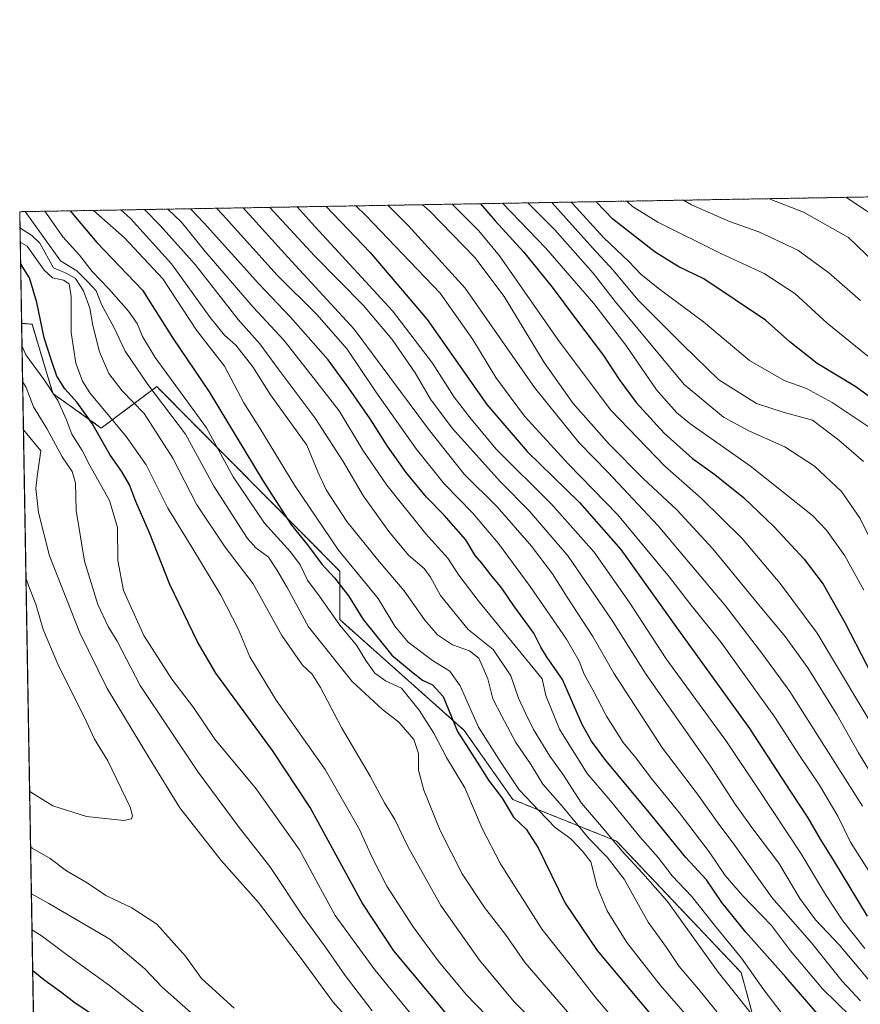
# Model space of a CAD drawing. Units: metres. Extents: x 617049 to 620483, y 4766449 to 4768821.
# Drawn here: x 617049 to 617308, y 4768519 to 4768821 of the extents above; entities that cross this region are included whole.
import ezdxf

# ---------------------------------------------------------------- set-up
doc = ezdxf.new("R2010")
doc.units = ezdxf.units.M
doc.header["$MEASUREMENT"] = 0
doc.linetypes.add('TRAZOS', pattern=[0.75, 0.5, -0.25])
for name, color, linetype, lineweight in [('Arbolado forestal', 92, 'TRAZOS', 0), ('Arbolado forestal CxS', 92, 'Continuous', 0), ('Comarca CxS', 133, 'Continuous', 0), ('Comunidad Autónoma CxS', 142, 'Continuous', 0), ('Curva de nivel maestra', 36, 'Continuous', 30), ('Curva de nivel normal', 36, 'Continuous', 0), ('Espacio natural protegido CxS', 2, 'Continuous', 0), ('Municipio CxS', 142, 'Continuous', 0), ('Pastizal CxS', 92, 'Continuous', 0), ('Provincia CxS', 1, 'Continuous', 0)]:
    doc.layers.add(name, color=color, linetype=linetype, lineweight=lineweight)

# ---------------------------------------------------------------- blocks, each defined once
blk = doc.blocks.new('*U150')
at = {"layer": 'Arbolado forestal CxS', "color": 92, "linetype": 'Continuous', "lineweight": 0}
blk.add_polyline3d([(617317.88, 4768430.66, 1078.57), (617305.12, 4768477.43, 1061.39), (617277.47, 4768505.06, 1062.48), (617271.09, 4768528.44, 1056.32), (617232.81, 4768568.83, 1059.61), (617200.91, 4768581.59, 1072), (617186.03, 4768602.84, 1072.81), (617147.75, 4768636.85, 1078.45), (617147.75, 4768651.73, 1072.43), (617091.54, 4768708.41, 1082.97), (617074.52, 4768695.66, 1097.96), (617059.64, 4768706.28, 1104.22), (617053.26, 4768727.54, 1101.72), (617050.03, 4768727.86, 1103.51), (617049.44, 4768762.13, 1086.76), (619697.71, 4768808.16, 844.59)], dxfattribs=at)
blk = doc.blocks.new('*U155')
at = {"layer": 'Pastizal CxS', "color": 92, "linetype": 'Continuous', "lineweight": 0}
blk.add_polyline3d([(617056.37, 4768357.31, 1041.55), (617050.03, 4768727.86, 1103.51), (617053.26, 4768727.54, 1101.72), (617059.64, 4768706.28, 1104.22), (617059.64, 4768706.28, 1104.22), (617074.52, 4768695.66, 1097.96), (617091.54, 4768708.41, 1082.97), (617147.75, 4768651.73, 1072.43), (617147.75, 4768636.85, 1078.45), (617186.03, 4768602.84, 1072.81), (617200.91, 4768581.59, 1072), (617232.81, 4768568.83, 1059.61), (617271.09, 4768528.44, 1056.32), (617277.47, 4768505.06, 1062.48)], dxfattribs=at)
blk = doc.blocks.new('*U169')
at = {"layer": 'Curva de nivel normal', "color": 36, "linetype": 'Continuous', "lineweight": 0}
blk.add_polyline3d([(617237.96, 4768507.13, 1080), (617226.41, 4768520.66, 1080), (617218.71, 4768530.77, 1080), (617210, 4768541.72, 1080), (617197.14, 4768561.86, 1080), (617191.53, 4768572.72, 1080), (617186.22, 4768585.23, 1080), (617180.62, 4768594.52, 1080), (617176.64, 4768602.01, 1080), (617172.15, 4768609.07, 1080), (617166.76, 4768615.84, 1080), (617161.81, 4768618.03, 1080), (617158.52, 4768620.43, 1080), (617155.76, 4768624.25, 1080), (617152.88, 4768628.96, 1080), (617147.77, 4768635.15, 1080), (617141.5, 4768644.13, 1080), (617137.91, 4768648.99, 1080), (617135.59, 4768653.67, 1080), (617132.62, 4768657.7, 1080), (617124.66, 4768666.5, 1080), (617115.03, 4768680.7, 1080), (617106.8, 4768695.8, 1080), (617091.08, 4768717.38, 1080), (617087.2, 4768723.82, 1080), (617085.55, 4768727.82, 1080), (617082.88, 4768731.59, 1080), (617076.78, 4768738.45, 1080), (617071.66, 4768743.74, 1080), (617067.81, 4768748.82, 1080), (617062.68, 4768754.45, 1080), (617057.12, 4768762.26, 1080)], dxfattribs=at)
blk = doc.blocks.new('*U170')
at = {"layer": 'Curva de nivel normal', "color": 36, "linetype": 'Continuous', "lineweight": 0}
for points in [[(617175.05, 4768509.13, 1105), (617158.52, 4768529.26, 1105), (617146.4, 4768545.98, 1105), (617135.38, 4768566.14, 1105), (617122.1, 4768584.84, 1105), (617109.44, 4768600.18, 1105), (617102.82, 4768609.9, 1105), (617096.18, 4768618.6, 1105), (617087.55, 4768631.97, 1105), (617081.34, 4768645.76, 1105), (617079.62, 4768654.97, 1105), (617079.45, 4768665.13, 1105), (617077.04, 4768673.46, 1105), (617071.03, 4768684.13, 1105), (617068.61, 4768688.8, 1105), (617065.49, 4768693.8, 1105), (617063.72, 4768698.46, 1105), (617061.2, 4768704.14, 1105), (617056.92, 4768710.52, 1105), (617051.32, 4768718.14, 1105), (617050.14, 4768721, 1105)], [(617053.22, 4768541.61, 1105), (617056.06, 4768539.81, 1105), (617064.22, 4768533.64, 1105), (617077.02, 4768524.43, 1105), (617108.22, 4768499.96, 1105)]]:
    blk.add_polyline3d(points, dxfattribs=at)
blk = doc.blocks.new('*U172')
at = {"layer": 'Curva de nivel normal', "color": 36, "linetype": 'Continuous', "lineweight": 0}
blk.add_polyline3d([(617126.32, 4768763.47, 1035), (617140.06, 4768748.62, 1035), (617154.98, 4768733.45, 1035), (617163.85, 4768722.93, 1035), (617170.94, 4768712.64, 1035), (617175.61, 4768704.51, 1035), (617182.27, 4768695.64, 1035), (617197.12, 4768679.2, 1035), (617206.05, 4768670.15, 1035), (617217.91, 4768656.36, 1035), (617231.45, 4768636.53, 1035), (617241.92, 4768619.99, 1035), (617261.68, 4768591.79, 1035), (617269.24, 4768580.14, 1035), (617274.33, 4768572.99, 1035), (617282.68, 4768562.05, 1035), (617289.14, 4768551.2, 1035), (617293.9, 4768544.63, 1035), (617301.44, 4768536.71, 1035), (617316.4, 4768518.96, 1035)], dxfattribs=at)
blk = doc.blocks.new('*U178')
at = {"layer": 'Curva de nivel normal', "color": 36, "linetype": 'Continuous', "lineweight": 0}
blk.add_polyline3d([(617152.71, 4768763.92, 1020), (617155.84, 4768760.81, 1020), (617167.08, 4768749.18, 1020), (617178.63, 4768737.06, 1020), (617188.64, 4768722.91, 1020), (617195.71, 4768711.17, 1020), (617204.5, 4768699.3, 1020), (617218.05, 4768684.6, 1020), (617233.15, 4768669.09, 1020), (617249.08, 4768649.91, 1020), (617255.65, 4768641.42, 1020), (617264.98, 4768629.81, 1020), (617281.49, 4768606.89, 1020), (617289.02, 4768595.11, 1020), (617295.16, 4768585.99, 1020), (617300.85, 4768576.45, 1020), (617304.73, 4768568.45, 1020), (617324.58, 4768537.31, 1020)], dxfattribs=at)
blk = doc.blocks.new('*U186')
at = {"layer": 'Curva de nivel normal', "color": 36, "linetype": 'Continuous', "lineweight": 0}
blk.add_polyline3d([(617118.11, 4768763.32, 1040), (617131.85, 4768748.14, 1040), (617152.22, 4768726.08, 1040), (617175.04, 4768695.32, 1040), (617186, 4768681.55, 1040), (617196.18, 4768671.45, 1040), (617206.73, 4768659.38, 1040), (617213.12, 4768650.87, 1040), (617217.65, 4768643.72, 1040), (617225.54, 4768631.62, 1040), (617232.01, 4768620.42, 1040), (617246.98, 4768597.35, 1040), (617257.7, 4768583.25, 1040), (617263.73, 4768574.75, 1040), (617269.11, 4768567.52, 1040), (617280.6, 4768551.43, 1040), (617292.72, 4768537.61, 1040), (617302.1, 4768525.81, 1040), (617307.81, 4768519.73, 1040)], dxfattribs=at)
blk = doc.blocks.new('*U195')
at = {"layer": 'Curva de nivel normal', "color": 36, "linetype": 'Continuous', "lineweight": 0}
for points in [[(617052.49, 4768584.18, 1120), (617052.9, 4768583.81, 1120), (617059.58, 4768579.63, 1120), (617069.95, 4768576.36, 1120), (617081.39, 4768575.17, 1120), (617083.78, 4768575.69, 1120), (617084.09, 4768576.59, 1120), (617083.42, 4768579.22, 1120), (617076.49, 4768593.45, 1120), (617072.39, 4768600.12, 1120), (617069.36, 4768606.79, 1120), (617061.49, 4768622.46, 1120), (617056.62, 4768633.8, 1120), (617054.38, 4768641.59, 1120), (617052.29, 4768646.98, 1120), (617051.37, 4768649.64, 1120)], [(617052.49, 4768584.18, 1120)]]:
    blk.add_polyline3d(points, dxfattribs=at)
blk = doc.blocks.new('*U196')
at = {"layer": 'Curva de nivel normal', "color": 36, "linetype": 'Continuous', "lineweight": 0}
blk.add_polyline3d([(617213.15, 4768507.55, 1090), (617201.4, 4768519.48, 1090), (617190.76, 4768532.26, 1090), (617178.87, 4768549.01, 1090), (617168.7, 4768567.2, 1090), (617164.72, 4768575.46, 1090), (617161.54, 4768580.62, 1090), (617157.07, 4768588.81, 1090), (617148.34, 4768603.75, 1090), (617141.91, 4768616.02, 1090), (617139.26, 4768620.14, 1090), (617136.28, 4768622.88, 1090), (617129.97, 4768631.98, 1090), (617121.16, 4768647.82, 1090), (617112.6, 4768659.05, 1090), (617103.89, 4768672.11, 1090), (617096.46, 4768686.41, 1090), (617087.66, 4768700.12, 1090), (617080.94, 4768707.14, 1090), (617076.88, 4768712.39, 1090), (617073.96, 4768719.13, 1090), (617071.91, 4768727.21, 1090), (617071.01, 4768732.46, 1090), (617069, 4768737.8, 1090), (617066.54, 4768741.65, 1090), (617063.93, 4768743.18, 1090), (617059.8, 4768744.93, 1090), (617055.65, 4768752.45, 1090), (617053.14, 4768754.86, 1090), (617049.53, 4768757.16, 1090)], dxfattribs=at)
blk = doc.blocks.new('*U197')
at = {"layer": 'Curva de nivel normal', "color": 36, "linetype": 'Continuous', "lineweight": 0}
for points in [[(617160.19, 4768503.15, 1115), (617145.72, 4768519.33, 1115), (617135.9, 4768532.75, 1115), (617122.82, 4768549.96, 1115), (617111.34, 4768562.85, 1115), (617098.68, 4768579.08, 1115), (617089.28, 4768594.17, 1115), (617076.32, 4768615.66, 1115), (617067.92, 4768632.83, 1115), (617058.64, 4768656.46, 1115), (617055.2, 4768669.73, 1115), (617054.43, 4768677.13, 1115), (617054.81, 4768680.8, 1115), (617055.93, 4768688.69, 1115), (617050.59, 4768695.15, 1115)], [(617052.78, 4768567.06, 1115), (617053.27, 4768566.68, 1115), (617058.77, 4768563.43, 1115), (617063.84, 4768559.67, 1115), (617070.13, 4768556, 1115), (617075.9, 4768552.12, 1115), (617083.88, 4768548.29, 1115), (617091.53, 4768543.27, 1115), (617100.37, 4768533.46, 1115), (617105.34, 4768526.58, 1115), (617115.3, 4768517.47, 1115)]]:
    blk.add_polyline3d(points, dxfattribs=at)
blk = doc.blocks.new('*U201')
at = {"layer": 'Curva de nivel normal', "color": 36, "linetype": 'Continuous', "lineweight": 0}
blk.add_polyline3d([(617162.51, 4768764.1, 1015), (617168.78, 4768757.85, 1015), (617186.31, 4768738.61, 1015), (617207.57, 4768708.11, 1015), (617221.29, 4768691.13, 1015), (617230.12, 4768682.13, 1015), (617245.64, 4768665.62, 1015), (617266.27, 4768641.04, 1015), (617277.78, 4768626.1, 1015), (617286.05, 4768614.79, 1015), (617308.42, 4768579.52, 1015)], dxfattribs=at)
blk = doc.blocks.new('*U204')
at = {"layer": 'Curva de nivel normal', "color": 36, "linetype": 'Continuous', "lineweight": 0}
blk.add_polyline3d([(617182.36, 4768764.44, 1005), (617190.47, 4768756.26, 1005), (617196.9, 4768748.59, 1005), (617214.82, 4768722.93, 1005), (617230.92, 4768701.26, 1005), (617247.6, 4768684, 1005), (617258.96, 4768674.04, 1005), (617271.38, 4768661.78, 1005), (617283.04, 4768647.9, 1005), (617294.46, 4768632.72, 1005), (617314.39, 4768599.33, 1005)], dxfattribs=at)
blk = doc.blocks.new('*U211')
at = {"layer": 'Curva de nivel normal', "color": 36, "linetype": 'Continuous', "lineweight": 0}
blk.add_polyline3d([(617173.2, 4768764.28, 1010), (617175.38, 4768762.39, 1010), (617189.25, 4768748.11, 1010), (617198.3, 4768736.05, 1010), (617210.56, 4768715.8, 1010), (617219.46, 4768703.25, 1010), (617230.54, 4768690.74, 1010), (617241.11, 4768680.04, 1010), (617251.35, 4768670.56, 1010), (617262.44, 4768658.62, 1010), (617275.98, 4768641.99, 1010), (617284.62, 4768631.68, 1010), (617291.63, 4768621.99, 1010), (617300.52, 4768607.7, 1010), (617307.14, 4768595.96, 1010), (617317.48, 4768578.98, 1010)], dxfattribs=at)
blk = doc.blocks.new('*U229')
at = {"layer": 'Curva de nivel normal', "color": 36, "linetype": 'Continuous', "lineweight": 0}
blk.add_polyline3d([(617309.11, 4768510.8, 1045), (617296.04, 4768523.48, 1045), (617286.24, 4768535.08, 1045), (617280.41, 4768542.95, 1045), (617271.53, 4768552.09, 1045), (617266.15, 4768558.28, 1045), (617261.25, 4768565.5, 1045), (617252.08, 4768577.64, 1045), (617243.89, 4768587.62, 1045), (617238.71, 4768594.44, 1045), (617234.86, 4768599.1, 1045), (617229.7, 4768607.18, 1045), (617225.56, 4768615.31, 1045), (617222.9, 4768620.13, 1045), (617221.33, 4768624.12, 1045), (617217.41, 4768630.8, 1045), (617206.26, 4768647.01, 1045), (617196.5, 4768660.26, 1045), (617188.53, 4768669.62, 1045), (617180, 4768678.41, 1045), (617171.2, 4768689.28, 1045), (617158.85, 4768706.77, 1045), (617150.06, 4768719.87, 1045), (617140.88, 4768730.45, 1045), (617128.53, 4768742.62, 1045), (617111.71, 4768761.29, 1045), (617109.95, 4768763.18, 1045)], dxfattribs=at)
blk = doc.blocks.new('*U231')
at = {"layer": 'Curva de nivel normal', "color": 36, "linetype": 'Continuous', "lineweight": 0}
blk.add_polyline3d([(617219.74, 4768514.12, 1085), (617204.72, 4768531.45, 1085), (617198.68, 4768540.12, 1085), (617192.23, 4768548.44, 1085), (617185.35, 4768558.75, 1085), (617178.6, 4768572.11, 1085), (617173.58, 4768584.5, 1085), (617171.92, 4768590.63, 1085), (617171.92, 4768595.71, 1085), (617170.55, 4768599.99, 1085), (617165.97, 4768605.4, 1085), (617160.9, 4768609.26, 1085), (617151.56, 4768617.82, 1085), (617138.22, 4768634.68, 1085), (617131.57, 4768646.7, 1085), (617128.41, 4768652.1, 1085), (617125.9, 4768655.98, 1085), (617121.99, 4768658.94, 1085), (617119.45, 4768661.71, 1085), (617109.08, 4768677.83, 1085), (617100.41, 4768693.81, 1085), (617088.78, 4768709.09, 1085), (617081.82, 4768719.29, 1085), (617078.46, 4768726.42, 1085), (617074.72, 4768733.46, 1085), (617072.96, 4768737.8, 1085), (617070.51, 4768740.49, 1085), (617067.02, 4768743.92, 1085), (617061.95, 4768747.06, 1085), (617051.08, 4768762.16, 1085)], dxfattribs=at)
blk = doc.blocks.new('*U237')
at = {"layer": 'Curva de nivel normal', "color": 36, "linetype": 'Continuous', "lineweight": 0}
blk.add_polyline3d([(617080.52, 4768762.67, 1065), (617083.49, 4768760.03, 1065), (617096.07, 4768746.11, 1065), (617108.01, 4768729.63, 1065), (617112.34, 4768724.22, 1065), (617115.88, 4768721.17, 1065), (617121.11, 4768714.53, 1065), (617126.47, 4768705.89, 1065), (617137.66, 4768690.41, 1065), (617141.03, 4768682.28, 1065), (617143.63, 4768676.72, 1065), (617149.95, 4768667.03, 1065), (617159.91, 4768654.66, 1065), (617167.58, 4768645.66, 1065), (617173.93, 4768636.68, 1065), (617177.76, 4768632.18, 1065), (617182.38, 4768629.13, 1065), (617187.68, 4768627.3, 1065), (617190.5, 4768625.04, 1065), (617193.28, 4768618.71, 1065), (617194.83, 4768612.52, 1065), (617197.55, 4768607.2, 1065), (617201.9, 4768599.06, 1065), (617206.58, 4768592.22, 1065), (617210.12, 4768586.36, 1065), (617216.06, 4768579.56, 1065), (617224.4, 4768569.47, 1065), (617229.96, 4768563.94, 1065), (617235.14, 4768557.15, 1065), (617242.56, 4768543.96, 1065), (617248.13, 4768536.16, 1065), (617252.09, 4768530.3, 1065), (617258.12, 4768523.29, 1065), (617266.83, 4768512.49, 1065)], dxfattribs=at)
blk = doc.blocks.new('*U241')
at = {"layer": 'Curva de nivel normal', "color": 36, "linetype": 'Continuous', "lineweight": 0}
blk.add_polyline3d([(617262.32, 4768506.16, 1070), (617246.27, 4768524.45, 1070), (617235.96, 4768537.7, 1070), (617229.91, 4768547.45, 1070), (617226.82, 4768554.74, 1070), (617224.92, 4768562.45, 1070), (617222.38, 4768565.77, 1070), (617218.78, 4768569.5, 1070), (617213.94, 4768573.02, 1070), (617208.96, 4768578.19, 1070), (617202.88, 4768584.52, 1070), (617197.32, 4768592.87, 1070), (617190.44, 4768603.85, 1070), (617184.77, 4768616.52, 1070), (617181.61, 4768621.02, 1070), (617176.24, 4768624.32, 1070), (617168.76, 4768629.96, 1070), (617164.65, 4768634.86, 1070), (617159.56, 4768643.3, 1070), (617147.39, 4768658.17, 1070), (617133.86, 4768678.12, 1070), (617123.22, 4768695.64, 1070), (617118.32, 4768703.4, 1070), (617112.41, 4768714.74, 1070), (617103.76, 4768725.79, 1070), (617093.43, 4768741.52, 1070), (617081.61, 4768754.12, 1070), (617072.13, 4768762.52, 1070), (617072.13, 4768762.52, 1070)], dxfattribs=at)
blk = doc.blocks.new('*U244')
at = {"layer": 'Curva de nivel normal', "color": 36, "linetype": 'Continuous', "lineweight": 0}
blk.add_polyline3d([(617134.69, 4768763.61, 1030), (617140.2, 4768757.53, 1030), (617164, 4768731.7, 1030), (617176.3, 4768715.64, 1030), (617182.96, 4768705.12, 1030), (617188.13, 4768698.41, 1030), (617195.98, 4768689.1, 1030), (617212.79, 4768672.27, 1030), (617225.96, 4768657.53, 1030), (617236.8, 4768642.1, 1030), (617248.1, 4768624.84, 1030), (617266.64, 4768599.4, 1030), (617276.15, 4768585.22, 1030), (617289.55, 4768564.94, 1030), (617297, 4768552.4, 1030), (617302.3, 4768544.37, 1030), (617309.08, 4768535.82, 1030)], dxfattribs=at)
blk = doc.blocks.new('*U246')
at = {"layer": 'Curva de nivel normal', "color": 36, "linetype": 'Continuous', "lineweight": 0}
blk.add_polyline3d([(617277.83, 4768511.23, 1060), (617264.01, 4768528.61, 1060), (617248.43, 4768550.32, 1060), (617240.91, 4768558.87, 1060), (617234.43, 4768565.83, 1060), (617229.44, 4768571.83, 1060), (617222.03, 4768580.43, 1060), (617216.28, 4768589.34, 1060), (617212.36, 4768594.93, 1060), (617207.25, 4768603.06, 1060), (617204.82, 4768608.13, 1060), (617202.64, 4768612.71, 1060), (617200.35, 4768619.58, 1060), (617194.95, 4768627.7, 1060), (617187.24, 4768633.84, 1060), (617178.73, 4768644.3, 1060), (617175.65, 4768649.9, 1060), (617173.69, 4768652.5, 1060), (617168.91, 4768656.63, 1060), (617162.82, 4768663.96, 1060), (617155.1, 4768674.81, 1060), (617148.85, 4768685.46, 1060), (617140.17, 4768698.72, 1060), (617128.84, 4768713.87, 1060), (617123.19, 4768721.52, 1060), (617116.52, 4768729.07, 1060), (617103.33, 4768745.9, 1060), (617092.57, 4768757.91, 1060), (617087.76, 4768762.8, 1060)], dxfattribs=at)
blk = doc.blocks.new('*U255')
at = {"layer": 'Curva de nivel normal', "color": 36, "linetype": 'Continuous', "lineweight": 0}
blk.add_polyline3d([(617192.9, 4768515.31, 1095), (617186.57, 4768521.73, 1095), (617177.97, 4768532.07, 1095), (617170.3, 4768542.46, 1095), (617162.25, 4768554.98, 1095), (617157.73, 4768563.77, 1095), (617153.88, 4768572.43, 1095), (617143.27, 4768590.78, 1095), (617128.2, 4768612.14, 1095), (617120.18, 4768625.44, 1095), (617116.56, 4768633.97, 1095), (617111.28, 4768644.37, 1095), (617102.38, 4768659.13, 1095), (617094.96, 4768671.05, 1095), (617088.29, 4768684.38, 1095), (617082.2, 4768693.05, 1095), (617070.97, 4768706.46, 1095), (617068.69, 4768710.04, 1095), (617066.64, 4768715.58, 1095), (617065.23, 4768724.99, 1095), (617065.21, 4768736.13, 1095), (617064.62, 4768739.97, 1095), (617062.88, 4768741.09, 1095), (617059.48, 4768741.85, 1095), (617056.98, 4768744.18, 1095), (617051.7, 4768751.59, 1095), (617049.6, 4768752.82, 1095)], dxfattribs=at)
blk = doc.blocks.new('*U261')
at = {"layer": 'Curva de nivel normal', "color": 36, "linetype": 'Continuous', "lineweight": 0}
for points in [[(617157.73, 4768516.71, 1110), (617149.48, 4768527.56, 1110), (617143.42, 4768536.24, 1110), (617136.4, 4768545.81, 1110), (617126.32, 4768561.06, 1110), (617116.88, 4768572.99, 1110), (617104.23, 4768589.98, 1110), (617086.5, 4768616.58, 1110), (617079.34, 4768630.2, 1110), (617076.58, 4768634.73, 1110), (617073.44, 4768641.46, 1110), (617069.4, 4768654.8, 1110), (617066.82, 4768670.37, 1110), (617066.58, 4768678.76, 1110), (617065.6, 4768682.29, 1110), (617062.5, 4768686.82, 1110), (617057.74, 4768695.5, 1110), (617053.72, 4768702.23, 1110), (617051.38, 4768708.1, 1110), (617050.33, 4768709.95, 1110)], [(617053.03, 4768552.6, 1110), (617058.4, 4768549.61, 1110), (617077.14, 4768538.75, 1110), (617087.89, 4768529.63, 1110), (617093.21, 4768523.95, 1110), (617102.16, 4768516.09, 1110)]]:
    blk.add_polyline3d(points, dxfattribs=at)
blk = doc.blocks.new('*U262')
at = {"layer": 'Curva de nivel normal', "color": 36, "linetype": 'Continuous', "lineweight": 0}
blk.add_polyline3d([(617286.34, 4768512.29, 1055), (617278.06, 4768523.12, 1055), (617271.18, 4768532.92, 1055), (617262.94, 4768543, 1055), (617255.81, 4768551.87, 1055), (617249.86, 4768558.18, 1055), (617245.6, 4768563.79, 1055), (617240.09, 4768570.06, 1055), (617230.42, 4768581.8, 1055), (617223.82, 4768589.55, 1055), (617215.26, 4768603.16, 1055), (617211.1, 4768613.52, 1055), (617209.96, 4768618.71, 1055), (617190.62, 4768642.34, 1055), (617184.38, 4768650.47, 1055), (617180.94, 4768655.69, 1055), (617174.26, 4768663.16, 1055), (617162.21, 4768678.18, 1055), (617154.9, 4768688.92, 1055), (617147.61, 4768700.99, 1055), (617140.05, 4768710.73, 1055), (617130.57, 4768722.69, 1055), (617121.18, 4768732.86, 1055), (617106.46, 4768749.89, 1055), (617099.11, 4768758.87, 1055), (617094.96, 4768762.92, 1055)], dxfattribs=at)
blk = doc.blocks.new('*U275')
at = {"layer": 'Curva de nivel maestra', "color": 36, "linetype": 'Continuous', "lineweight": 30}
blk.add_polyline3d([(617064.9, 4768762.4, 1075), (617073.18, 4768752.68, 1075), (617087.22, 4768737.98, 1075), (617096.53, 4768723.28, 1075), (617107.69, 4768706.78, 1075), (617124.2, 4768679.41, 1075), (617132.97, 4768665.81, 1075), (617137.85, 4768659.77, 1075), (617142.28, 4768653.87, 1075), (617146.15, 4768649.65, 1075), (617150.46, 4768644.16, 1075), (617154.99, 4768636.93, 1075), (617163.81, 4768625.96, 1075), (617169.78, 4768620.96, 1075), (617173.22, 4768618.3, 1075), (617176.28, 4768616.85, 1075), (617179.51, 4768613.2, 1075), (617183.9, 4768602.53, 1075), (617190.04, 4768593.04, 1075), (617193.52, 4768587.55, 1075), (617197.67, 4768581.98, 1075), (617201.16, 4768576.13, 1075), (617205.03, 4768572.44, 1075), (617208.69, 4768566.76, 1075), (617217.04, 4768549.77, 1075), (617226.85, 4768535.25, 1075), (617240.05, 4768519.46, 1075), (617254.04, 4768502.78, 1075)], dxfattribs=at)
blk = doc.blocks.new('*U278')
at = {"layer": 'Curva de nivel maestra', "color": 36, "linetype": 'Continuous', "lineweight": 30}
for points in [[(617181.12, 4768515.2, 1100), (617164.4, 4768535.14, 1100), (617154.61, 4768549.87, 1100), (617138.66, 4768579.13, 1100), (617127.08, 4768596.67, 1100), (617109.7, 4768620.44, 1100), (617104.11, 4768630.02, 1100), (617095.54, 4768647.62, 1100), (617089.29, 4768663.54, 1100), (617085.08, 4768673.15, 1100), (617083.18, 4768678.2, 1100), (617080.92, 4768682.18, 1100), (617077.14, 4768687.6, 1100), (617071.7, 4768697.13, 1100), (617067.1, 4768703.53, 1100), (617063.29, 4768707.72, 1100), (617060.84, 4768711.6, 1100), (617059.25, 4768716.43, 1100), (617056.93, 4768723.36, 1100), (617054.72, 4768734.22, 1100), (617052.42, 4768741.85, 1100), (617049.71, 4768746.18, 1100)], [(617053.43, 4768529.12, 1100), (617056.84, 4768526.33, 1100), (617062.37, 4768522.33, 1100), (617066.46, 4768519.2, 1100), (617075.24, 4768513.42, 1100)]]:
    blk.add_polyline3d(points, dxfattribs=at)
blk = doc.blocks.new('*U279')
at = {"layer": 'Curva de nivel maestra', "color": 36, "linetype": 'Continuous', "lineweight": 30}
blk.add_polyline3d([(617297.71, 4768512.1, 1050), (617284.85, 4768527.06, 1050), (617272.49, 4768540.9, 1050), (617265.18, 4768549.99, 1050), (617260.42, 4768556.92, 1050), (617254.08, 4768563.8, 1050), (617242.4, 4768578.12, 1050), (617229.51, 4768593.57, 1050), (617225.14, 4768599.53, 1050), (617222.23, 4768604.63, 1050), (617216.23, 4768618.42, 1050), (617211.34, 4768625.55, 1050), (617209.53, 4768628.36, 1050), (617207.45, 4768632.7, 1050), (617201.3, 4768641.1, 1050), (617197.6, 4768646.53, 1050), (617194.17, 4768650.65, 1050), (617191.47, 4768654.16, 1050), (617189.42, 4768656.57, 1050), (617186.56, 4768661.31, 1050), (617179.87, 4768668.96, 1050), (617174.44, 4768674.41, 1050), (617168.21, 4768682.04, 1050), (617162.42, 4768690.13, 1050), (617157.16, 4768698.55, 1050), (617150.58, 4768707.94, 1050), (617144.22, 4768716.64, 1050), (617132.62, 4768729.7, 1050), (617122.87, 4768739.96, 1050), (617106.16, 4768758.59, 1050), (617101.87, 4768763.04, 1050)], dxfattribs=at)
blk = doc.blocks.new('*U281')
at = {"layer": 'Curva de nivel maestra', "color": 36, "linetype": 'Continuous', "lineweight": 30}
blk.add_polyline3d([(617321.22, 4768697.52, 975), (617306.28, 4768708.36, 975), (617294.4, 4768715.47, 975), (617286.03, 4768722.21, 975), (617278.62, 4768728.79, 975), (617259.62, 4768741.55, 975), (617251.94, 4768745.22, 975), (617244.71, 4768749.66, 975), (617231.69, 4768759.81, 975), (617226.53, 4768765.21, 975)], dxfattribs=at)
blk = doc.blocks.new('*U285')
at = {"layer": 'Curva de nivel maestra', "color": 36, "linetype": 'Continuous', "lineweight": 30}
blk.add_polyline3d([(617143.63, 4768763.77, 1025), (617157.13, 4768749.6, 1025), (617174.66, 4768729.01, 1025), (617193.01, 4768702.88, 1025), (617205.31, 4768688.47, 1025), (617221.44, 4768672.85, 1025), (617234.16, 4768658.43, 1025), (617250.5, 4768635.47, 1025), (617273.7, 4768603.44, 1025), (617286.25, 4768584.1, 1025), (617291.62, 4768576.02, 1025), (617295.37, 4768569.39, 1025), (617299.49, 4768562.84, 1025), (617309.86, 4768545.74, 1025)], dxfattribs=at)
blk = doc.blocks.new('*U286')
at = {"layer": 'Curva de nivel maestra', "color": 36, "linetype": 'Continuous', "lineweight": 30}
blk.add_polyline3d([(617190.97, 4768764.59, 1000), (617195.49, 4768759.3, 1000), (617204.21, 4768749.76, 1000), (617213.04, 4768738.98, 1000), (617220.2, 4768729.28, 1000), (617228.8, 4768717.97, 1000), (617233.62, 4768710.62, 1000), (617238.89, 4768703.49, 1000), (617247.41, 4768694.09, 1000), (617256.13, 4768686.32, 1000), (617262.97, 4768681.43, 1000), (617271.77, 4768674.36, 1000), (617281.22, 4768665.37, 1000), (617290.47, 4768655.38, 1000), (617296.28, 4768647.76, 1000), (617302.96, 4768635.98, 1000), (617316.29, 4768610.18, 1000)], dxfattribs=at)

msp = doc.modelspace()

# ---------------------------------------------------------------- linework, layer by layer
at = {"layer": 'Arbolado forestal', "color": 92, "linetype": 'TRAZOS', "lineweight": 0}
for points in [[(617050.03, 4768727.86, 1103.51), (617049.44, 4768762.13, 1086.76), (617709.58, 4768773.6, 835.73), (618002.93, 4768778.7, 743.02), (618092.91, 4768780.27, 734.73), (618892.82, 4768794.17, 799.38), (618894.16, 4768794.19, 799.08), (618895.51, 4768794.22, 798.77), (619051.54, 4768796.93, 756.9), (619214.07, 4768799.75, 683.76), (619325.08, 4768801.68, 634.93), (619697.71, 4768808.16, 844.59)], [(617447.25, 4768042.22, 1169.23), (617438.8, 4768098.62, 1156.01), (617428.05, 4768139.11, 1148.43), (617400.81, 4768192.59, 1134.82), (617400.39, 4768249.21, 1111.06), (617413.57, 4768260.61, 1102.31), (617400.81, 4768300.99, 1091.32), (617380.36, 4768316.24, 1094.44), (617348.29, 4768381.18, 1086.6), (617343.39, 4768422.16, 1071.29), (617317.88, 4768430.66, 1078.57), (617305.12, 4768477.43, 1061.39), (617277.47, 4768505.06, 1062.48), (617271.09, 4768528.44, 1056.32), (617232.81, 4768568.83, 1059.61), (617200.91, 4768581.59, 1072), (617186.03, 4768602.84, 1072.81), (617147.75, 4768636.86, 1078.45), (617147.75, 4768651.73, 1072.43), (617091.54, 4768708.41, 1082.97), (617074.52, 4768695.66, 1097.96), (617059.64, 4768706.28, 1104.22), (617053.26, 4768727.54, 1101.72), (617050.03, 4768727.86, 1103.51)]]:
    msp.add_polyline3d(points, dxfattribs=at)
at = {"layer": 'Comarca CxS', "color": 133, "linetype": 'Continuous', "lineweight": 0}
msp.add_polyline3d([(618233.41, 4766516.76, 1004.21), (618215.91, 4766500.29, 1014.91), (618202.21, 4766484.75, 1027.25), (618186.62, 4766468.05, 1040.91), (618186.44, 4766467.67, 1041.13), (617388.74, 4766453.81, 1242.34), (617386.87, 4766455.41, 1243.34), (617306.1, 4766502.87, 1267.2), (617202.39, 4766563.47, 1285.54), (617122.85, 4766609.94, 1293.89), (617085.93, 4766632, 1306.75), (617049.44, 4768762.13, 1086.76), (620442.28, 4768821.1, 1042.5)], dxfattribs=at)
msp.add_polyline3d([(618233.41, 4766516.76, 1004.21), (618215.91, 4766500.29, 1014.91), (618202.21, 4766484.75, 1027.25), (618186.62, 4766468.05, 1040.91), (618186.44, 4766467.67, 1041.13), (617388.74, 4766453.81, 1242.34), (617386.87, 4766455.41, 1243.34), (617306.1, 4766502.87, 1267.2), (617202.39, 4766563.47, 1285.54), (617122.85, 4766609.94, 1293.89), (617085.93, 4766632, 1306.75), (617049.44, 4768762.13, 1086.76), (620442.28, 4768821.1, 1042.5)], dxfattribs=at)
at = {"layer": 'Comunidad Autónoma CxS', "color": 142, "linetype": 'Continuous', "lineweight": 0}
msp.add_polyline3d([(620483.06, 4766507.57, 816.99), (617089.07, 4766448.6, 1205.29), (617049.44, 4768762.13, 1086.76), (620442.28, 4768821.1, 1042.5), (620483.06, 4766507.57, 816.99)], close=True, dxfattribs=at)
msp.add_polyline3d([(620483.06, 4766507.57, 816.99), (617089.07, 4766448.6, 1205.29), (617049.44, 4768762.13, 1086.76), (620442.28, 4768821.1, 1042.5), (620483.06, 4766507.57, 816.99)], close=True, dxfattribs=at)
at = {"layer": 'Curva de nivel normal', "color": 36, "linetype": 'Continuous', "lineweight": 0}
for points in [[(617197.8, 4768764.71, 995), (617197.8, 4768764.71, 995), (617211.08, 4768750.89, 995), (617225.86, 4768733.95, 995), (617235.64, 4768721.09, 995), (617245.05, 4768707.46, 995), (617251.2, 4768700.45, 995), (617255.3, 4768697.04, 995), (617273.95, 4768684.02, 995), (617293.03, 4768668.78, 995), (617297.29, 4768664.3, 995), (617302.96, 4768656.42, 995), (617308.78, 4768645.87, 995)], [(617316.94, 4768649.12, 990), (617307.7, 4768667.9, 990), (617301.9, 4768676.15, 990), (617293.61, 4768683.93, 990), (617284.47, 4768689.94, 990), (617273.62, 4768694.69, 990), (617265.66, 4768699.06, 990), (617253.62, 4768709.01, 990), (617232.41, 4768734.56, 990), (617225.67, 4768743.28, 990), (617213.88, 4768756.55, 990), (617205.53, 4768764.84, 990)], [(617212.89, 4768764.97, 985), (617225.55, 4768750.91, 985), (617231.8, 4768744.17, 985), (617239.36, 4768735.05, 985), (617253.32, 4768721.16, 985), (617264.26, 4768710.5, 985), (617275.81, 4768703.2, 985), (617283.99, 4768700.55, 985), (617293.06, 4768698.06, 985), (617301.13, 4768691.92, 985), (617308.68, 4768685.38, 985)], [(617218.86, 4768765.07, 980), (617219.33, 4768764.62, 980), (617228.9, 4768754.11, 980), (617236.59, 4768746.83, 980), (617240.23, 4768742.97, 980), (617245.57, 4768738.65, 980), (617259.56, 4768728.3, 980), (617273.64, 4768716.38, 980), (617284.27, 4768710.32, 980), (617291.19, 4768707.82, 980), (617299.07, 4768703.57, 980), (617314.46, 4768693.34, 980)], [(617235.96, 4768765.37, 970), (617237.71, 4768763.68, 970), (617245.5, 4768758.92, 970), (617264.89, 4768749.3, 970), (617278.18, 4768743.19, 970), (617287.54, 4768737, 970), (617297.56, 4768727.9, 970), (617310.06, 4768717.8, 970)], [(617253.39, 4768765.67, 965), (617255.85, 4768764.26, 965), (617267.49, 4768759.16, 965), (617276.52, 4768755.96, 965), (617288.47, 4768750.3, 965), (617297.99, 4768743.36, 965), (617307.75, 4768734.81, 965)], [(617279.73, 4768766.13, 960), (617279.73, 4768766.13, 960), (617290.28, 4768762.02, 960), (617304.1, 4768754.24, 960), (617312.06, 4768746.49, 960)], [(617303.45, 4768766.54, 955), (617310.06, 4768762.05, 955)]]:
    msp.add_polyline3d(points, dxfattribs=at)
at = {"layer": 'Espacio natural protegido CxS', "color": 2, "linetype": 'Continuous', "lineweight": 0}
msp.add_polyline3d([(618230.19, 4766513.72, 1006.32), (618215.91, 4766500.29, 1014.91), (618202.21, 4766484.75, 1027.25), (618186.62, 4766468.05, 1040.91), (618186.44, 4766467.67, 1041.13), (617089.07, 4766448.6, 1205.29), (617049.44, 4768762.13, 1086.76), (619386.65, 4768802.75, 686.29)], dxfattribs=at)
msp.add_polyline3d([(618230.19, 4766513.72, 1006.32), (618215.91, 4766500.29, 1014.91), (618202.21, 4766484.75, 1027.25), (618186.62, 4766468.05, 1040.91), (618186.44, 4766467.67, 1041.13), (617089.07, 4766448.6, 1205.29), (617049.44, 4768762.13, 1086.76), (619386.65, 4768802.75, 686.29)], dxfattribs=at)
at = {"layer": 'Municipio CxS', "color": 142, "linetype": 'Continuous', "lineweight": 0}
for points in [[(618233.41, 4766516.76, 1004.21), (618215.91, 4766500.29, 1014.91), (618202.21, 4766484.75, 1027.25), (618186.62, 4766468.05, 1040.91), (618186.44, 4766467.67, 1041.13), (617388.74, 4766453.81, 1242.34), (617386.87, 4766455.41, 1243.34), (617306.1, 4766502.87, 1267.2), (617202.39, 4766563.47, 1285.54), (617122.85, 4766609.94, 1293.89), (617085.93, 4766632.01, 1306.75), (617049.44, 4768762.13, 1086.76), (620442.28, 4768821.1, 1042.5)], [(618233.41, 4766516.76, 1004.21), (618215.91, 4766500.29, 1014.91), (618202.21, 4766484.75, 1027.25), (618186.62, 4766468.05, 1040.91), (618186.44, 4766467.67, 1041.13), (617388.74, 4766453.81, 1242.34), (617386.87, 4766455.41, 1243.34), (617306.1, 4766502.87, 1267.2), (617202.39, 4766563.47, 1285.54), (617122.85, 4766609.94, 1293.89), (617085.93, 4766632, 1306.75), (617049.44, 4768762.13, 1086.76), (620442.28, 4768821.1, 1042.5)]]:
    msp.add_polyline3d(points, dxfattribs=at)
at = {"layer": 'Pastizal CxS', "color": 92, "linetype": 'Continuous', "lineweight": 0}
for points in [[(617056.37, 4768357.31, 1041.55), (617055.67, 4768398.45, 1046.78), (617050.03, 4768727.86, 1103.51)], [(617447.25, 4768042.22, 1169.23), (617438.8, 4768098.62, 1156.01), (617428.05, 4768139.11, 1148.43), (617400.81, 4768192.59, 1134.82), (617400.39, 4768249.21, 1111.06), (617413.57, 4768260.61, 1102.31), (617400.81, 4768300.99, 1091.32), (617380.36, 4768316.24, 1094.44), (617348.29, 4768381.18, 1086.6), (617343.39, 4768422.16, 1071.29), (617317.88, 4768430.66, 1078.57), (617305.12, 4768477.43, 1061.39), (617277.47, 4768505.06, 1062.48), (617271.09, 4768528.44, 1056.32), (617232.81, 4768568.83, 1059.61), (617200.91, 4768581.59, 1072), (617186.03, 4768602.84, 1072.81), (617147.75, 4768636.86, 1078.45), (617147.75, 4768651.73, 1072.43), (617091.54, 4768708.41, 1082.97), (617074.52, 4768695.66, 1097.96), (617059.64, 4768706.28, 1104.22), (617053.26, 4768727.54, 1101.72), (617050.03, 4768727.86, 1103.51)]]:
    msp.add_polyline3d(points, dxfattribs=at)
at = {"layer": 'Provincia CxS', "color": 1, "linetype": 'Continuous', "lineweight": 0}
msp.add_polyline3d([(620483.06, 4766507.57, 816.99), (617089.07, 4766448.6, 1205.29), (617049.44, 4768762.13, 1086.76), (620442.28, 4768821.1, 1042.5), (620483.06, 4766507.57, 816.99)], close=True, dxfattribs=at)
msp.add_polyline3d([(620483.06, 4766507.57, 816.99), (617089.07, 4766448.6, 1205.29), (617049.44, 4768762.13, 1086.76), (620442.28, 4768821.1, 1042.5), (620483.06, 4766507.57, 816.99)], close=True, dxfattribs=at)

# ---------------------------------------------------------------- block references
at = {"layer": 'Arbolado forestal CxS', "color": 92, "linetype": 'Continuous', "lineweight": 0}
msp.add_blockref('*U150', (0, 0), dxfattribs=at)
at = {"layer": 'Curva de nivel maestra', "color": 36, "linetype": 'Continuous', "lineweight": 30}
for name in ['*U281', '*U275', '*U279', '*U285', '*U286', '*U278']:
    msp.add_blockref(name, (0, 0), dxfattribs=at)
at = {"layer": 'Curva de nivel normal', "color": 36, "linetype": 'Continuous', "lineweight": 0}
for name in ['*U231', '*U169', '*U241', '*U237', '*U246', '*U262', '*U229', '*U186', '*U172', '*U244', '*U178', '*U201', '*U211', '*U204', '*U196', '*U255', '*U170', '*U261', '*U197', '*U195']:
    msp.add_blockref(name, (0, 0), dxfattribs=at)
at = {"layer": 'Pastizal CxS', "color": 92, "linetype": 'Continuous', "lineweight": 0}
msp.add_blockref('*U155', (0, 0), dxfattribs=at)

doc.saveas('drawing.dxf')
